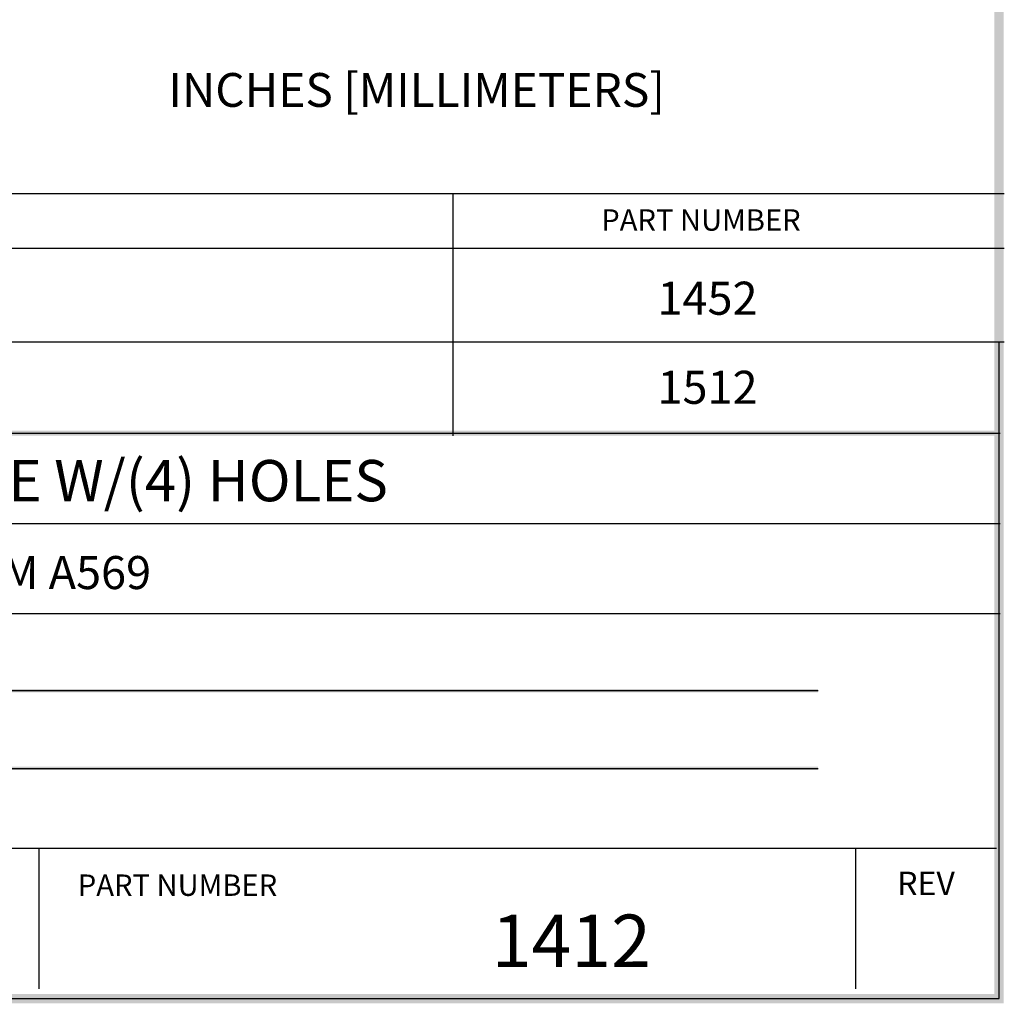
# Model space of a CAD drawing. Extents: x -0.6 to 7.8, y -2.6 to 8.2.
# Drawn here: x 4.9 to 7.5, y -2.5 to 0.1 of the extents above; entities that cross this region are included whole.
import ezdxf
from ezdxf.enums import TextEntityAlignment as Align

# ---------------------------------------------------------------- set-up
doc = ezdxf.new("R2010")
doc.units = 0
doc.header["$LTSCALE"] = 0.6
doc.header["$MEASUREMENT"] = 0
doc.layers.get('0').update_dxf_attribs({"linetype": 'CONTINUOUS'})
doc.layers.add('DIM', color=1, linetype='CONTINUOUS')
doc.styles.add('BAVWM$0$STANDARD', font='txt')
doc.styles.add('STD', font='txt')

# ---------------------------------------------------------------- blocks, each defined once
blk = doc.blocks.new('BAVWM')
for p, q in [((4.2136, 2.7852), (9.3938, 2.7852)), ((7.926, 2.1394), (7.926, 2.7852)), ((4.2136, 2.6394), (9.3938, 2.6394)), ((4.2136, 2.3894), (9.3938, 2.3894)), ((3.9371, 2.1461), (9.383, 2.1461)), ((3.9371, 1.9061), (9.383, 1.9061)), ((5.1228, 1.6661), (9.383, 1.6661)), ((6.4812, 1.461), (8.8979, 1.461)), ((6.4812, 1.2536), (8.8979, 1.2536))]:
    blk.add_line(p, q)
at = {"color": 7}
for p, q in [((9.3799, 0.6404), (9.3799, 2.3904)), ((5.1228, 1.0411), (9.3728, 1.0411)), ((6.8228, 0.6661), (6.8228, 1.0411)), ((8.9978, 1.0411), (8.9978, 0.6661)), ((3.1299, 0.6404), (9.3799, 0.6404))]:
    blk.add_line(p, q, dxfattribs=at)
for points in [[(9.3674, 0.6529), (9.3924, 0.6279), (9.3674, 11.1279), (9.3924, 11.1529)], [(1.6424, 0.6529), (1.6174, 0.6279), (9.3674, 0.6529), (9.3924, 0.6279)]]:
    blk.add_trace(points, dxfattribs=at)
for points in [[(3.9303, 2.1529), (3.9438, 2.1394), (9.383, 2.1529), (9.383, 2.1394)], [(6.4812, 1.4655), (6.4812, 1.4565), (8.8979, 1.4655), (8.8979, 1.4565)], [(6.4812, 1.2581), (6.4812, 1.2491), (8.8979, 1.2581), (8.8979, 1.2491)]]:
    blk.add_trace(points)
at = {"style": 'BAVWM$0$STANDARD'}
for p in [(8.3202, 2.6858), (6.9258, 0.9141)]:
    blk.add_text('PART NUMBER', height=0.056955, dxfattribs=at).set_placement(p)
at = {"color": 7, "style": 'BAVWM$0$STANDARD'}
blk.add_text('REV', height=0.0625, dxfattribs=at).set_placement((9.1853, 0.9161), align=Align.CENTER)

msp = doc.modelspace()

# ---------------------------------------------------------------- block references
at = {"color": 7}
msp.add_blockref('BAVWM', (-1.8964, -3.1107), dxfattribs=at)

# ---------------------------------------------------------------- texts
at = {"layer": 'DIM', "color": 7, "style": 'STD'}
for s, height, p in [('INCHES [MILLIMETERS]', 0.09, (5.2708, -0.0951)), ('1452', 0.08802, (6.5735, -0.6488)), ('1512', 0.08802, (6.5735, -0.8861)), ('3/4" PIPE HEAVY BASE FLANGE W/(4) HOLES', 0.11, (2.8013, -1.1457)), ('10 GA. HRP&O STEEL  ASTM A569', 0.088018, (3.3933, -1.3795)), ('1412', 0.14, (6.1321, -2.3865))]:
    msp.add_text(s, height=height, dxfattribs=at).set_placement(p)

doc.saveas('drawing.dxf')
